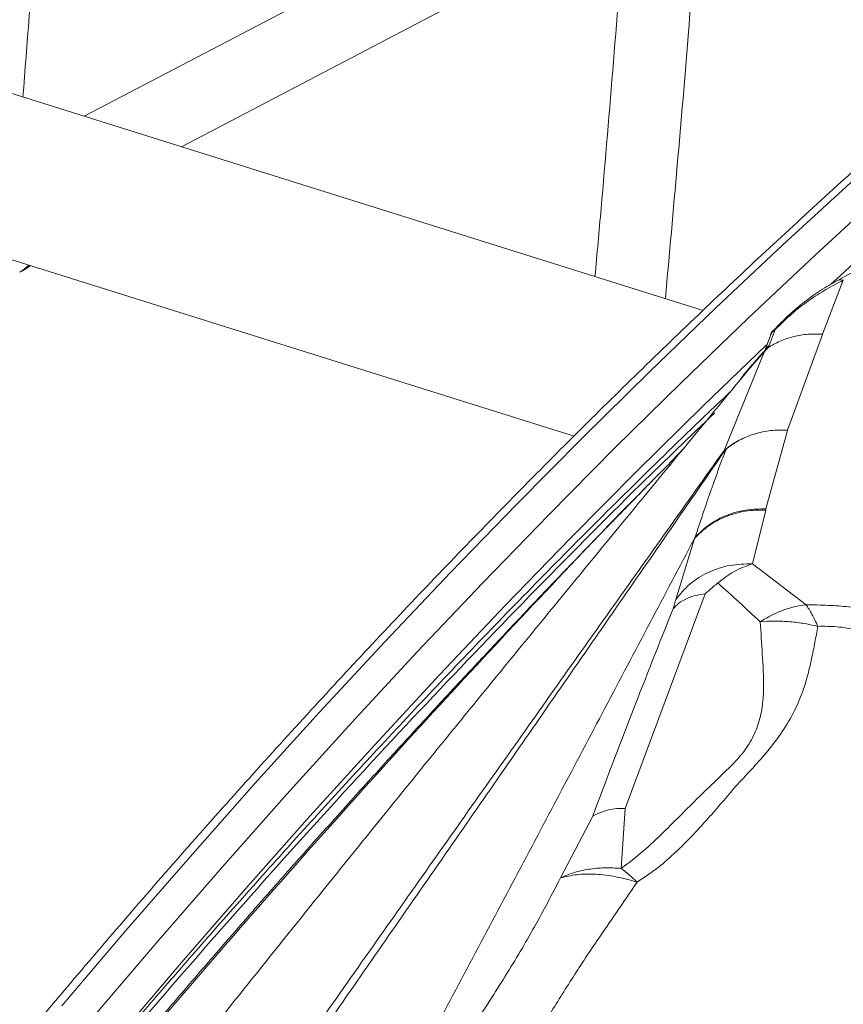
# Model space of a CAD drawing. Units: millimetres. Extents: x -6148 to 11325, y -7035 to 2190.
# Drawn here: x 4600 to 4782, y -4982 to -4764 of the extents above; entities that cross this region are included whole.
import ezdxf

# ---------------------------------------------------------------- set-up
doc = ezdxf.new("R2010")
doc.units = ezdxf.units.MM

msp = doc.modelspace()

# ---------------------------------------------------------------- linework, layer by layer
at = {"color": 7, "linetype": 'Continuous', "lineweight": 15}
for p, q in [((4750.88, -4828.39), (4175.65, -4648.08)), ((4165.18, -4681.48), (4722.39, -4856.13)), ((4731.97, -4723.74), (4614.16, -4785.53)), ((4635.72, -4792.29), (4739.49, -4737.86)), ((4795.92, -4813.38), (4780.4, -4821.84)), ((4599.96, -4819.96), (4600.57, -4819.64)), ((4781.84, -4821.75), (4777.27, -4833.64)), ((4765.65, -4834.17), (4764.4, -4837.43)), ((4766.81, -4832.58), (4765.43, -4836.17)), ((4765.78, -4833.84), (4765.65, -4834.17)), ((4777.23, -4833.74), (4769.53, -4854.8)), ((4777.27, -4833.64), (4777.23, -4833.74)), ((4765.17, -4836.63), (4765.43, -4836.17)), ((4764.33, -4837.6), (4755.5, -4859.34)), ((4764.2, -4837.59), (4764.03, -4837.78)), ((4764.33, -4837.6), (4764.52, -4837.4)), ((4764.58, -4837.04), (4764.56, -4837.14)), ((4769.48, -4854.94), (4764.76, -4872.21)), ((4755.94, -4858.99), (4755.5, -4859.34)), ((4756.36, -4858.66), (4755.99, -4858.95)), ((4764.7, -4872.46), (4761.75, -4884.34)), ((4764.7, -4872.46), (4764.76, -4872.21)), ((4748.95, -4878.77), (4744.83, -4892.21)), ((4749.14, -4878.41), (4748.95, -4878.77)), ((4761.75, -4884.34), (4773.62, -4893.36)), ((4751.3, -4890.97), (4733.69, -4938.34)), ((4733.69, -4938.34), (4732.81, -4951.58)), ((4719.38, -4953.69), (4726.5, -4940.03))]:
    msp.add_line(p, q, dxfattribs=at)
at = {"color": 8, "linetype": 'Continuous', "lineweight": 15}
msp.add_line((4764.36, -4837.49), (4764.4, -4837.43), dxfattribs=at)
at = {"color": 8, "linetype": 'Continuous', "lineweight": 15, "flags": 128}
for points in [[(4828.23, -4761.11), (4813.23, -4773.88), (4798.27, -4786.94), (4783.36, -4800.29), (4768.5, -4813.93), (4753.69, -4827.84), (4738.95, -4842.04), (4724.26, -4856.51), (4709.64, -4871.26), (4695.08, -4886.28), (4680.59, -4901.56), (4666.18, -4917.11), (4651.83, -4932.93), (4637.57, -4949), (4623.38, -4965.32), (4609.28, -4981.9)], [(4616.43, -4984.14), (4630.53, -4967.56), (4644.71, -4951.24), (4658.98, -4935.17), (4673.32, -4919.35), (4687.74, -4903.8), (4702.23, -4888.52), (4716.78, -4873.5), (4731.41, -4858.75), (4746.09, -4844.28), (4760.84, -4830.08), (4775.64, -4816.17), (4790.5, -4802.53), (4805.41, -4789.18), (4820.37, -4776.12), (4835.38, -4763.35)], [(4824.96, -4781.51), (4810.07, -4794.5), (4795.2, -4807.81), (4780.39, -4821.41), (4779.17, -4822.54)], [(4601.97, -4818.39), (4600.9, -4819.36), (4599.96, -4819.96)], [(4600.57, -4819.64), (4601.51, -4819.04), (4602.2, -4818.46)], [(4764.87, -4836.01), (4750.92, -4849.45), (4736.27, -4863.88), (4721.69, -4878.58), (4707.17, -4893.56), (4692.72, -4908.8), (4678.35, -4924.31), (4664.05, -4940.08), (4649.82, -4956.11), (4635.67, -4972.39), (4621.61, -4988.92), (4607.63, -5005.71), (4593.74, -5022.73), (4579.95, -5040), (4566.24, -5057.51), (4552.63, -5075.26), (4552.34, -5075.64)]]:
    msp.add_lwpolyline(points, dxfattribs=at)
at = {"color": 8, "linetype": 'Continuous', "lineweight": 15}
msp.add_arc((4781.22, -4823.43), 1.79, 69.847, 117.2114, dxfattribs=at)
at = {"color": 7, "linetype": 'Continuous', "lineweight": 15}
msp.add_arc((4733.04, -4951.68), 13.36, 87.2038, 119.3001, dxfattribs=at)
for points, knots in [([(5039.07, -4614.2), (5036.52, -4615.6), (5029.12, -4619.64), (5016.87, -4626.54), (5002.33, -4635), (4987.8, -4643.76), (4973.28, -4652.8), (4958.77, -4662.12), (4944.28, -4671.71), (4929.81, -4681.59), (4915.36, -4691.74), (4900.93, -4702.17), (4886.53, -4712.87), (4872.16, -4723.84), (4857.82, -4735.08), (4843.51, -4746.58), (4829.24, -4758.35), (4815, -4770.38), (4800.81, -4782.67), (4786.66, -4795.22), (4772.56, -4808.03), (4758.51, -4821.09), (4744.51, -4834.4), (4730.56, -4847.96), (4716.66, -4861.77), (4702.83, -4875.82), (4689.05, -4890.11), (4675.34, -4904.65), (4661.7, -4919.42), (4648.12, -4934.42), (4634.61, -4949.65), (4621.18, -4965.12), (4607.82, -4980.81), (4594.53, -4996.72), (4581.33, -5012.85), (4568.21, -5029.2), (4555.17, -5045.77), (4542.22, -5062.55), (4529.36, -5079.53), (4516.58, -5096.72), (4503.9, -5114.12), (4491.32, -5131.71), (4478.84, -5149.51), (4466.45, -5167.49), (4454.16, -5185.67), (4441.98, -5204.03), (4429.91, -5222.58), (4417.94, -5241.31), (4406.09, -5260.21), (4394.34, -5279.29), (4382.71, -5298.55), (4371.2, -5317.96), (4359.8, -5337.55), (4348.53, -5357.29), (4337.38, -5377.19), (4326.35, -5397.25), (4315.45, -5417.45), (4304.67, -5437.81), (4294.03, -5458.3), (4283.52, -5478.94), (4273.14, -5499.71), (4262.9, -5520.61), (4252.79, -5541.64), (4242.83, -5562.8), (4233, -5584.08), (4223.32, -5605.47), (4213.78, -5626.98), (4204.38, -5648.6), (4195.14, -5670.33), (4186.04, -5692.16), (4177.1, -5714.09), (4168.3, -5736.11), (4159.66, -5758.22), (4151.18, -5780.42), (4142.85, -5802.71), (4134.68, -5825.07), (4126.67, -5847.51), (4118.82, -5870.02), (4111.13, -5892.6), (4103.61, -5915.24), (4096.25, -5937.94), (4089.49, -5959.28), (4085.27, -5973.08), (4083.37, -5979.27)], [0, 0, 0, 0, 0.0065554, 0.019003, 0.0314509, 0.0438992, 0.0563478, 0.0687966, 0.0812458, 0.0936951, 0.1061446, 0.1185943, 0.131044, 0.1434939, 0.1559438, 0.1683937, 0.1808437, 0.1932937, 0.2057436, 0.2181935, 0.2306433, 0.243093, 0.2555427, 0.2679923, 0.2804418, 0.2928911, 0.3053404, 0.3177895, 0.3302385, 0.3426874, 0.3551362, 0.3675848, 0.3800332, 0.3924816, 0.4049297, 0.4173778, 0.4298257, 0.4422734, 0.454721, 0.4671685, 0.4796158, 0.492063, 0.50451, 0.5169569, 0.5294037, 0.5418504, 0.5542969, 0.5667433, 0.5791895, 0.5916357, 0.6040817, 0.6165276, 0.6289734, 0.6414191, 0.6538647, 0.6663102, 0.6787556, 0.6912009, 0.7036461, 0.7160913, 0.7285363, 0.7409813, 0.7534262, 0.765871, 0.7783157, 0.7907604, 0.803205, 0.8156496, 0.8280941, 0.8405386, 0.852983, 0.8654274, 0.8778718, 0.8903161, 0.9027603, 0.9152046, 0.9276488, 0.940093, 0.9525372, 0.9649814, 0.9774256, 0.9898698, 1, 1, 1, 1]), ([(4600.67, -4781.3), (4601.59, -4769.46), (4603.18, -4749.17), (4605.17, -4720.32), (4606.89, -4694.86), (4608.53, -4669.47), (4609.88, -4647.92), (4610.65, -4634.86), (4610.93, -4630.2)], [0, 0, 0, 0, 0.236005, 0.404513, 0.573021, 0.741528, 0.90785, 1, 1, 1, 1]), ([(4733.66, -4740.92), (4731.96, -4762.6), (4729.87, -4789.31), (4727.45, -4815.89), (4727, -4820.9)], [0, 0, 0, 0, 0.811578, 1, 1, 1, 1]), ([(4742.54, -4825.77), (4744.31, -4806.2), (4746.86, -4778.07), (4748.98, -4749.75), (4749.63, -4741.13)], [0, 0, 0, 0, 0.695544, 1, 1, 1, 1]), ([(4600.54, -4819.62), (4600.71, -4819.54), (4601.35, -4819.25), (4601.91, -4818.81), (4602.31, -4818.5)], [0, 0, 0, 0, 0.276577, 1, 1, 1, 1]), ([(4780.4, -4821.84), (4779.21, -4822.53), (4776.83, -4823.9), (4773.29, -4826.45), (4769.79, -4829.34), (4767.53, -4831.66), (4766.41, -4832.82)], [0, 0, 0, 0, 0.2502291, 0.4999689, 0.7496851, 1, 1, 1, 1]), ([(4781.84, -4821.75), (4780.56, -4822.39), (4778.01, -4823.68), (4774.2, -4826.17), (4770.43, -4829.05), (4768.02, -4831.4), (4766.81, -4832.58)], [0, 0, 0, 0, 0.248952, 0.49827, 0.748405, 1, 1, 1, 1]), ([(4777.27, -4833.64), (4776.19, -4833.61), (4774.03, -4833.56), (4770.86, -4834.12), (4767.84, -4835.09), (4766.06, -4836.12), (4765.18, -4836.63)], [0, 0, 0, 0, 0.2476851, 0.4991714, 0.7510805, 1, 1, 1, 1]), ([(4766.81, -4832.58), (4766.58, -4832.75), (4766.13, -4833.09), (4765.9, -4833.59), (4765.78, -4833.84)], [0, 0, 0, 0, 0.499913, 1, 1, 1, 1]), ([(4766.34, -4832.89), (4766.26, -4832.96), (4766.09, -4833.1), (4765.91, -4833.34), (4765.79, -4833.6), (4765.79, -4833.76), (4765.78, -4833.84)], [0, 0, 0, 0, 0.293051, 0.548013, 0.777044, 1, 1, 1, 1]), ([(4766.33, -4832.95), (4766.37, -4832.89), (4766.47, -4832.71), (4766.67, -4832.63), (4766.81, -4832.58)], [0, 0, 0, 0, 0.316653, 1, 1, 1, 1]), ([(4764.33, -4837.6), (4763.79, -4838.2), (4762.72, -4839.4), (4761.7, -4840.58), (4761.19, -4841.17)], [0, 0, 0, 0, 0.49987, 1, 1, 1, 1]), ([(4764.01, -4837.8), (4763.72, -4838.12), (4763.19, -4838.71), (4762.67, -4839.3), (4762.44, -4839.56)], [0, 0, 0, 0, 0.547689, 1, 1, 1, 1]), ([(4764.13, -4837.71), (4764.16, -4837.67), (4764.23, -4837.51), (4764.4, -4837.45), (4764.52, -4837.4)], [0, 0, 0, 0, 0.309885, 1, 1, 1, 1]), ([(4764.56, -4837.14), (4764.53, -4837.19), (4764.45, -4837.31), (4764.29, -4837.5), (4764.2, -4837.59)], [0, 0, 0, 0, 0.4950177, 1, 1, 1, 1]), ([(4765.18, -4836.63), (4765.09, -4836.74), (4764.91, -4836.98), (4764.65, -4837.26), (4764.52, -4837.4)], [0, 0, 0, 0, 0.492548, 1, 1, 1, 1]), ([(4761.69, -4840.44), (4761.26, -4840.92), (4760.25, -4842.03), (4759.38, -4843.25), (4758.88, -4843.94)], [0, 0, 0, 0, 0.425777, 1, 1, 1, 1]), ([(4762.16, -4839.88), (4762.23, -4839.79), (4762.32, -4839.68), (4762.42, -4839.58), (4762.44, -4839.56)], [0, 0, 0, 0, 0.816582, 1, 1, 1, 1]), ([(4235.73, -5638.48), (4241.66, -5625.8), (4253.49, -5600.49), (4271.71, -5563.04), (4290.24, -5526.1), (4309.11, -5489.7), (4328.28, -5453.84), (4347.77, -5418.53), (4367, -5384.75), (4385.95, -5352.46), (4404.59, -5321.6), (4423.46, -5291.24), (4442.55, -5261.38), (4461.87, -5232.03), (4481.98, -5202.29), (4502.91, -5172.17), (4524.64, -5141.7), (4546.56, -5111.68), (4568.66, -5082.07), (4590.92, -5052.83), (4613.32, -5023.92), (4638.68, -4991.7), (4667, -4956.27), (4698.29, -4917.69), (4729.69, -4879.36), (4750.65, -4853.92), (4761.14, -4841.19)], [0, 0, 0, 0, 0.039773, 0.079388, 0.118865, 0.158222, 0.197483, 0.236673, 0.275821, 0.311697, 0.347589, 0.383527, 0.41954, 0.455659, 0.491906, 0.531612, 0.5715, 0.611577, 0.651843, 0.692292, 0.732916, 0.7737, 0.830008, 0.886536, 0.943222, 1, 1, 1, 1]), ([(4761.19, -4841.17), (4761.19, -4841.17), (4761.17, -4841.18), (4761.15, -4841.18), (4761.14, -4841.19)], [0, 0, 0, 0, 0.5, 1, 1, 1, 1]), ([(4756.85, -4846.4), (4754.96, -4848.18), (4747.77, -4854.99), (4735.54, -4866.94), (4720.39, -4882.03), (4705.95, -4896.79), (4692.19, -4911.14), (4679.13, -4925.06), (4666.57, -4938.71), (4654.53, -4952.05), (4643.02, -4965.03), (4632.23, -4977.4), (4622.17, -4989.13), (4612.81, -5000.2), (4604.16, -5010.57), (4596.17, -5020.27), (4588.62, -5029.55), (4581.27, -5038.67), (4573.93, -5047.89), (4566.58, -5057.21), (4555.88, -5070.96), (4541.81, -5089.34), (4522.37, -5115.45), (4500.9, -5145.17), (4477.57, -5178.65), (4454.38, -5212.65), (4431.48, -5247.21), (4408.94, -5282.41), (4387.14, -5317.71), (4366.1, -5353.1), (4345.86, -5388.59), (4326.09, -5424.66), (4308.29, -5458.49), (4292.46, -5489.63), (4278.63, -5517.66), (4265.47, -5545.1), (4255.33, -5566.83), (4247.96, -5582.93), (4243.14, -5593.56), (4238.4, -5604.15), (4233.56, -5615.06), (4228.44, -5626.73), (4222.9, -5639.51), (4217.11, -5653.03), (4211.12, -5667.22), (4204.95, -5682.03), (4198.47, -5697.85), (4191.67, -5714.67), (4184.58, -5732.51), (4177.22, -5751.37), (4169.59, -5771.25), (4161.72, -5792.18), (4153.63, -5814.14), (4145.32, -5837.15), (4136.83, -5861.21), (4128.34, -5885.82), (4119.88, -5910.95), (4112.84, -5932.3), (4108.65, -5945.46), (4107.19, -5950.05)], [0, 0, 0, 0, 0.0069577, 0.0265211, 0.0452973, 0.0632863, 0.080488, 0.0969026, 0.1125299, 0.1280571, 0.1427204, 0.1565198, 0.1694553, 0.181527, 0.1927348, 0.2030787, 0.2127136, 0.2223142, 0.2319594, 0.2416491, 0.2513834, 0.2745047, 0.2978735, 0.3298809, 0.3622176, 0.3945699, 0.4269276, 0.4592888, 0.4916519, 0.5225466, 0.5534425, 0.5843376, 0.6152191, 0.6390181, 0.6621322, 0.6845615, 0.7063061, 0.7149659, 0.7235122, 0.7319449, 0.740422, 0.7496939, 0.7598579, 0.7709139, 0.7818321, 0.7934999, 0.8059171, 0.8190837, 0.8329998, 0.8476653, 0.8630802, 0.8792444, 0.896158, 0.9138209, 0.9322331, 0.9513949, 0.9701484, 0.9895683, 1, 1, 1, 1]), ([(4769.53, -4854.8), (4768.29, -4854.79), (4765.8, -4854.78), (4762.19, -4855.59), (4758.8, -4856.94), (4756.89, -4858.31), (4755.94, -4858.99)], [0, 0, 0, 0, 0.2477696, 0.5, 0.7522304, 1, 1, 1, 1]), ([(4755.94, -4858.99), (4756.73, -4858.35), (4757.55, -4857.69), (4758.53, -4857.28), (4758.57, -4857.26)], [0, 0, 0, 0, 0.968079, 1, 1, 1, 1]), ([(4603.94, -5074.69), (4612.5, -5062.37), (4629.61, -5037.74), (4654.99, -5001.45), (4680.2, -4965.56), (4705.3, -4930.01), (4730.34, -4894.68), (4747.12, -4871.12), (4755.5, -4859.34)], [0, 0, 0, 0, 0.1669373, 0.3337762, 0.500515, 0.6671487, 0.8336609, 1, 1, 1, 1]), ([(4755.94, -4858.99), (4747.84, -4870.69), (4731.65, -4894.09), (4707.09, -4929.52), (4682.31, -4965.18), (4657.31, -5001.18), (4632.1, -5037.57), (4615.09, -5062.26), (4606.58, -5074.61)], [0, 0, 0, 0, 0.166366, 0.332831, 0.499424, 0.666151, 0.833009, 1, 1, 1, 1]), ([(4746.7, -4858.73), (4746.58, -4858.86), (4745.51, -4860.06), (4744.37, -4861.19), (4743.35, -4862.2)], [0, 0, 0, 0, 0.107673, 1, 1, 1, 1]), ([(4755.94, -4858.99), (4754.75, -4862.18), (4752.38, -4868.58), (4750.22, -4875.13), (4749.14, -4878.41)], [0, 0, 0, 0, 0.499561, 1, 1, 1, 1]), ([(4741.7, -4863.92), (4741.06, -4864.57), (4739.52, -4866.14), (4737.01, -4868.74), (4734.08, -4871.73), (4731.11, -4874.77), (4728.37, -4877.57), (4725.68, -4880.34), (4723.1, -4883), (4720.4, -4885.81), (4717.58, -4888.75), (4714.28, -4892.21), (4710.38, -4896.31), (4706.21, -4900.73), (4702.05, -4905.16), (4697.78, -4909.72), (4693.48, -4914.34), (4689.2, -4918.98), (4685.15, -4923.38), (4681.12, -4927.79), (4676.89, -4932.43), (4672.4, -4937.4), (4667.36, -4943.01), (4661.73, -4949.32), (4655.5, -4956.36), (4648.91, -4963.87), (4641.97, -4971.85), (4634.78, -4980.22), (4627.15, -4989.18), (4619.36, -4998.44), (4611.58, -5007.79), (4604.27, -5016.67), (4597.38, -5025.14), (4590.91, -5033.16), (4584.87, -5040.72), (4579.29, -5047.76), (4574.14, -5054.31), (4569.17, -5060.69), (4564.03, -5067.33), (4558.4, -5074.65), (4552.21, -5082.78), (4545.74, -5091.37), (4539.01, -5100.37), (4532.09, -5109.73), (4524.74, -5119.78), (4517.1, -5130.36), (4509.49, -5141.01), (4502.22, -5151.3), (4495.47, -5160.94), (4489.17, -5170), (4483.34, -5178.46), (4477.97, -5186.28), (4473.11, -5193.4), (4468.52, -5200.15), (4463.94, -5206.94), (4459.13, -5214.1), (4453.36, -5222.75), (4446.56, -5233.01), (4438.68, -5245.06), (4430.33, -5257.97), (4420.47, -5273.42), (4409.52, -5290.89), (4397.84, -5309.87), (4386.84, -5328.11), (4376.5, -5345.6), (4368.42, -5359.54), (4362.38, -5370.11), (4358.05, -5377.75), (4353.49, -5385.86), (4348.54, -5394.76), (4343.14, -5404.56), (4337.43, -5415.04), (4331.44, -5426.17), (4325.19, -5437.92), (4318.58, -5450.51), (4311.63, -5463.95), (4304.03, -5478.83), (4295.79, -5495.26), (4286.89, -5513.32), (4277.62, -5532.48), (4268.01, -5552.76), (4258.07, -5574.16), (4247.83, -5596.71), (4237.88, -5619.1), (4231.43, -5634.04), (4228.41, -5641.02)], [0, 0, 0, 0, 0.003089, 0.007403, 0.012605, 0.017917, 0.022586, 0.026611, 0.031801, 0.036052, 0.04048, 0.046206, 0.052948, 0.06041, 0.067552, 0.074286, 0.082282, 0.089612, 0.096303, 0.103108, 0.11038, 0.118119, 0.126324, 0.136486, 0.147283, 0.158715, 0.170782, 0.183484, 0.196357, 0.210823, 0.224518, 0.23744, 0.24959, 0.261168, 0.271944, 0.28192, 0.291095, 0.299628, 0.308747, 0.318919, 0.330144, 0.342423, 0.354277, 0.366971, 0.380506, 0.39488, 0.409378, 0.42295, 0.435586, 0.447286, 0.458427, 0.468563, 0.477695, 0.486004, 0.494642, 0.503812, 0.513514, 0.527723, 0.542938, 0.559158, 0.576356, 0.600707, 0.623945, 0.646071, 0.667086, 0.686989, 0.695896, 0.70462, 0.714047, 0.724474, 0.735901, 0.748327, 0.760959, 0.774479, 0.788887, 0.804184, 0.82037, 0.839483, 0.859703, 0.881029, 0.903462, 0.927001, 0.951647, 0.977399, 1, 1, 1, 1]), ([(4764.7, -4872.46), (4763.17, -4872.48), (4760.15, -4872.52), (4755.87, -4873.78), (4751.98, -4875.79), (4749.97, -4877.77), (4748.95, -4878.77)], [0, 0, 0, 0, 0.251578, 0.5, 0.748422, 1, 1, 1, 1]), ([(4749.14, -4878.41), (4750.15, -4877.44), (4752.17, -4875.49), (4756.02, -4873.52), (4760.26, -4872.28), (4763.25, -4872.24), (4764.76, -4872.21)], [0, 0, 0, 0, 0.251542, 0.5, 0.748458, 1, 1, 1, 1]), ([(4748.95, -4878.77), (4742.38, -4891.23), (4729.24, -4916.14), (4709.42, -4953.63), (4689.43, -4991.29), (4669.24, -5029.15), (4655.47, -5054.74), (4648.59, -5067.51)], [0, 0, 0, 0, 0.200959, 0.401622, 0.601796, 0.801304, 1, 1, 1, 1]), ([(4744.83, -4892.21), (4745.8, -4891.02), (4747.79, -4888.61), (4751.98, -4886.06), (4756.73, -4884.46), (4760.1, -4884.38), (4761.75, -4884.34)], [0, 0, 0, 0, 0.245931, 0.5, 0.754069, 1, 1, 1, 1]), ([(4761.75, -4884.34), (4760.38, -4884.82), (4757.72, -4885.76), (4755.3, -4887.65), (4754.12, -4888.56)], [0, 0, 0, 0, 0.515543, 1, 1, 1, 1]), ([(4754.12, -4888.56), (4753.61, -4889), (4752.67, -4889.81), (4751.73, -4890.61), (4751.3, -4890.97)], [0, 0, 0, 0, 0.543982, 1, 1, 1, 1]), ([(4754.12, -4888.56), (4755.68, -4889.98), (4758.81, -4892.81), (4761.94, -4895.67), (4763.51, -4897.11)], [0, 0, 0, 0, 0.499754, 1, 1, 1, 1]), ([(4751.3, -4890.97), (4750.56, -4891.08), (4749.08, -4891.29), (4747.15, -4892.01), (4745.47, -4892.98), (4744.65, -4893.84), (4744.24, -4894.27)], [0, 0, 0, 0, 0.248128, 0.5, 0.751872, 1, 1, 1, 1]), ([(4744.24, -4894.27), (4744.34, -4893.93), (4744.53, -4893.24), (4744.73, -4892.55), (4744.83, -4892.21)], [0, 0, 0, 0, 0.499996, 1, 1, 1, 1]), ([(4726.5, -4940.03), (4729.4, -4932.35), (4735.21, -4916.99), (4741.23, -4901.85), (4744.24, -4894.27)], [0, 0, 0, 0, 0.49985, 1, 1, 1, 1]), ([(4763.51, -4897.11), (4764.3, -4896.64), (4765.87, -4895.69), (4768.39, -4894.6), (4770.98, -4893.77), (4772.74, -4893.49), (4773.62, -4893.36)], [0, 0, 0, 0, 0.249959, 0.500046, 0.750103, 1, 1, 1, 1]), ([(4773.62, -4893.36), (4775.23, -4893.39), (4778.39, -4893.47), (4783.09, -4893.79), (4787.72, -4894.32), (4792.31, -4894.9), (4797.36, -4895.44), (4802.8, -4895.9), (4808.66, -4896.39), (4814.43, -4897.07), (4818.03, -4897.79), (4819.83, -4898.15)], [0, 0, 0, 0, 0.100768, 0.199193, 0.298037, 0.401546, 0.500041, 0.625069, 0.750091, 0.875063, 1, 1, 1, 1]), ([(4773.62, -4893.36), (4774.05, -4894.02), (4774.91, -4895.36), (4775.78, -4897.21), (4776.21, -4898.14)], [0, 0, 0, 0, 0.500042, 1, 1, 1, 1]), ([(4732.81, -4951.58), (4734.46, -4950.33), (4737.75, -4947.82), (4742.08, -4943.66), (4746.31, -4939.45), (4750.53, -4935.22), (4754.9, -4931.06), (4758.93, -4927.17), (4761.75, -4923.18), (4763.3, -4919.35), (4764.07, -4915.49), (4764.34, -4910.41), (4763.95, -4904.3), (4763.66, -4899.51), (4763.51, -4897.11)], [0, 0, 0, 0, 0.080909, 0.161896, 0.242486, 0.322207, 0.400608, 0.478205, 0.537691, 0.599907, 0.664638, 0.73095, 0.865295, 1, 1, 1, 1]), ([(4763.51, -4897.11), (4764.51, -4897.05), (4766.5, -4896.93), (4769.67, -4897.06), (4772.92, -4897.41), (4775.12, -4897.9), (4776.21, -4898.14)], [0, 0, 0, 0, 0.249982, 0.5, 0.75002, 1, 1, 1, 1]), ([(4776.21, -4898.14), (4776, -4899.31), (4775.57, -4901.7), (4774.84, -4905.41), (4773.91, -4909.36), (4772.57, -4913.58), (4770.54, -4918.01), (4767.76, -4922.41), (4764.53, -4926.5), (4761.06, -4930.28), (4757.69, -4933.83), (4754.67, -4937.47), (4751.6, -4941), (4748.38, -4944.53), (4744.87, -4948.03), (4740.95, -4951.5), (4737.88, -4953.55), (4736.31, -4954.6)], [0, 0, 0, 0, 0.062957, 0.128193, 0.196256, 0.267888, 0.341984, 0.415239, 0.48484, 0.547646, 0.611633, 0.671967, 0.733346, 0.79639, 0.861425, 0.928959, 1, 1, 1, 1]), ([(4776.21, -4898.14), (4777.63, -4898.13), (4780.53, -4898.1), (4784.9, -4898.95), (4789.47, -4900.16), (4794.37, -4901.61), (4799.31, -4902.97), (4803.94, -4903.89), (4808.03, -4904.52), (4810.41, -4905.08), (4811.53, -4905.35)], [0, 0, 0, 0, 0.111004, 0.227931, 0.364796, 0.515958, 0.663158, 0.792494, 0.901721, 1, 1, 1, 1]), ([(4719.38, -4953.69), (4720.33, -4953.27), (4722.23, -4952.44), (4725.54, -4951.72), (4729.07, -4951.37), (4731.57, -4951.51), (4732.81, -4951.58)], [0, 0, 0, 0, 0.248638, 0.5, 0.751362, 1, 1, 1, 1]), ([(4732.81, -4951.58), (4733.38, -4952.04), (4734.53, -4952.95), (4735.72, -4954.05), (4736.31, -4954.6)], [0, 0, 0, 0, 0.5, 1, 1, 1, 1]), ([(4678.52, -5018.52), (4681.05, -5014.94), (4686.12, -5007.77), (4693.17, -4997.01), (4700.3, -4986.21), (4707.25, -4975.37), (4713.77, -4964.48), (4717.51, -4957.28), (4719.38, -4953.69)], [0, 0, 0, 0, 0.168056, 0.335856, 0.502803, 0.668777, 0.834252, 1, 1, 1, 1]), ([(4736.31, -4954.6), (4734.74, -4954.17), (4731.57, -4953.3), (4727.07, -4952.79), (4722.89, -4952.83), (4720.54, -4953.4), (4719.38, -4953.69)], [0, 0, 0, 0, 0.248054, 0.5, 0.751946, 1, 1, 1, 1]), ([(4736.31, -4954.6), (4734.35, -4957.47), (4730.44, -4963.18), (4724.57, -4971.77), (4719.09, -4980.34), (4714.28, -4988.28), (4710.1, -4995.62), (4706.36, -5002.39), (4702.22, -5009.12), (4697.67, -5015.9), (4694.06, -5020.28), (4692.23, -5022.52)], [0, 0, 0, 0, 0.128756, 0.255894, 0.38047, 0.502759, 0.599486, 0.696257, 0.7947, 0.895556, 1, 1, 1, 1])]:
    msp.add_open_spline(points, degree=3, knots=knots, dxfattribs=at)
at = {"color": 8, "linetype": 'Continuous', "lineweight": 15}
for points, knots in [([(4764.59, -4837.1), (4764.65, -4836.97), (4764.84, -4836.59), (4765.2, -4836.34), (4765.43, -4836.17)], [0, 0, 0, 0, 0.349338, 1, 1, 1, 1]), ([(4764.33, -4837.6), (4764.22, -4837.64), (4764.09, -4837.68), (4764.03, -4837.79), (4764.02, -4837.81)], [0, 0, 0, 0, 0.855101, 1, 1, 1, 1]), ([(4764.59, -4837.14), (4764.61, -4837.1), (4764.74, -4836.88), (4764.98, -4836.74), (4765.17, -4836.63)], [0, 0, 0, 0, 0.179278, 1, 1, 1, 1]), ([(4761.14, -4841.19), (4761.16, -4841.16), (4761.26, -4840.94), (4761.67, -4840.45), (4762.02, -4840.04), (4762.16, -4839.88)], [0, 0, 0, 0, 0.084344, 0.643908, 1, 1, 1, 1]), ([(4753.46, -4850.99), (4747.99, -4856.24), (4734.28, -4869.39), (4712.54, -4891.33), (4688.21, -4916.69), (4664.23, -4942.68), (4640.61, -4969.23), (4617.35, -4996.32), (4594.33, -5024.09), (4571.41, -5052.7), (4548.62, -5082.15), (4525.97, -5112.43), (4503.61, -5143.35), (4481.58, -5174.91), (4459.87, -5206.64), (4438.53, -5238.64), (4417.61, -5270.98), (4397.03, -5303.87), (4376.69, -5337.53), (4356.65, -5372), (4336.95, -5407.28), (4317.71, -5443.12), (4298.94, -5479.48), (4280.76, -5516.1), (4263.14, -5552.95), (4246.09, -5589.96), (4229.5, -5627.35), (4213.26, -5665.3), (4197.38, -5703.79), (4181.88, -5742.8), (4166.84, -5782.08), (4152.25, -5821.6), (4138.23, -5861.1), (4126.42, -5895.4), (4119.5, -5916.52), (4116.89, -5924.5)], [0, 0, 0, 0, 0.0207272, 0.0519498, 0.0831724, 0.114395, 0.1450601, 0.1757251, 0.2063902, 0.2370553, 0.2682779, 0.2995005, 0.3307231, 0.3619364, 0.3931435, 0.4238011, 0.454465, 0.4851321, 0.5158016, 0.5470346, 0.5782664, 0.609497, 0.6407263, 0.6719543, 0.7026234, 0.7332912, 0.7639578, 0.7946232, 0.8258448, 0.8570653, 0.8882845, 0.9195026, 0.9507197, 0.9813794, 1, 1, 1, 1]), ([(4226.73, -5644.87), (4232.29, -5632.04), (4243.41, -5606.38), (4260.69, -5568.35), (4278.41, -5530.7), (4296.61, -5493.48), (4315.28, -5456.72), (4334.43, -5420.47), (4353.49, -5385.75), (4372.43, -5352.55), (4391.2, -5320.85), (4410.3, -5289.64), (4429.72, -5258.93), (4449.43, -5228.7), (4470.02, -5198.04), (4491.43, -5166.87), (4513.69, -5135.24), (4536.28, -5104.24), (4559.17, -5073.9), (4582.34, -5044.22), (4605.77, -5015.22), (4628.77, -4987.69), (4651.3, -4961.57), (4673.29, -4936.8), (4695.35, -4912.56), (4717.46, -4888.97), (4733.41, -4872.16), (4742.14, -4863.53), (4743.42, -4862.26)], [0, 0, 0, 0, 0.041243, 0.082489, 0.123737, 0.164987, 0.206239, 0.247493, 0.28875, 0.32657, 0.36439, 0.402207, 0.440022, 0.477835, 0.515643, 0.55688, 0.598129, 0.639387, 0.680646, 0.721905, 0.763166, 0.804426, 0.842247, 0.880066, 0.917882, 0.955694, 0.993506, 1, 1, 1, 1])]:
    msp.add_open_spline(points, degree=3, knots=knots, dxfattribs=at)

doc.saveas('drawing.dxf')
